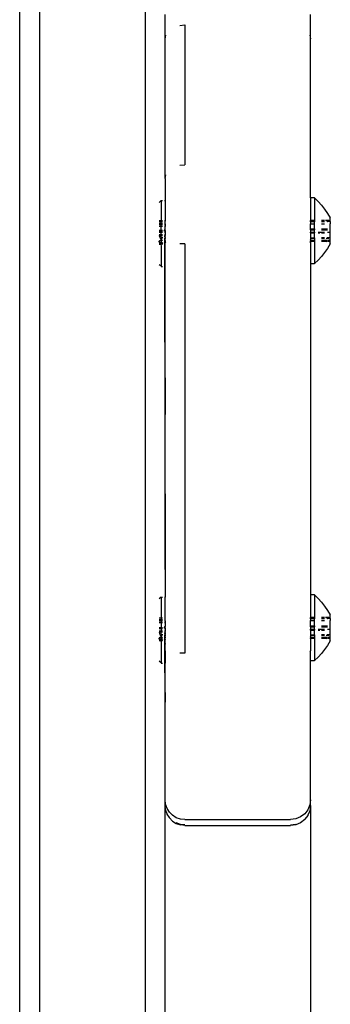
# Model space of a CAD drawing. Units: millimetres. Extents: x -5200 to 381523, y -3372 to 6911.
# Drawn here: x -2301 to -2254, y 3534 to 3683 of the extents above; entities that cross this region are included whole.
import ezdxf

# ---------------------------------------------------------------- set-up
doc = ezdxf.new("R2010")
doc.units = ezdxf.units.MM
doc.layers.add('Toestel 2D', color=7, linetype='Continuous', lineweight=20)
doc.layers.add('VP-EQ', color=7, linetype='Continuous', true_color=0x8a3492, plot=False)

# ---------------------------------------------------------------- blocks, each defined once
blk = doc.blocks.new('RB2867')
at = {"layer": 'VP-EQ', "color": 0}
for p, q in [((7767.982, -2409.018), (7767.982, -2484.27)), ((7766.082, -2449.656), (7766.082, -2482.893)), ((7766.382, -2449.656), (7766.382, -2482.889)), ((7768.282, -2455.329), (7768.282, -2454.961)), ((7770.482, -2455.329), (7770.482, -2454.961)), ((7768.505, -2455.128), (7768.582, -2455.121)), ((7768.582, -2455.121), (7768.582, -2457.237)), ((7768.282, -2455.329), (7768.293, -2455.275)), ((7770.472, -2455.275), (7770.482, -2455.329)), ((7768.282, -2457.445), (7768.282, -2455.329)), ((7770.482, -2457.738), (7770.482, -2455.329)), ((7768.505, -2457.244), (7768.582, -2457.237)), ((7768.282, -2457.445), (7768.293, -2457.391)), ((7768.282, -2457.445), (7768.282, -2457.778)), ((7768.222, -2457.778), (7768.195, -2457.807)), ((7768.222, -2457.778), (7768.242, -2457.778)), ((7768.222, -2457.778), (7768.222, -2458.082)), ((7768.272, -2457.778), (7768.282, -2457.778)), ((7768.282, -2457.778), (7768.282, -2458.082)), ((7770.542, -2457.738), (7770.482, -2457.738)), ((7770.482, -2457.738), (7770.482, -2458.079)), ((7770.542, -2457.738), (7770.597, -2457.792)), ((7770.542, -2457.738), (7770.542, -2458.079)), ((7770.597, -2457.792), (7770.648, -2457.85)), ((7770.648, -2457.85), (7770.696, -2457.91)), ((7770.696, -2457.91), (7770.741, -2457.973)), ((7770.741, -2457.973), (7770.782, -2458.039)), ((7768.195, -2458.082), (7768.222, -2458.082)), ((7768.195, -2458.088), (7768.222, -2458.088)), ((7768.195, -2458.12), (7768.222, -2458.122)), ((7768.222, -2458.122), (7768.195, -2458.122)), ((7768.222, -2458.14), (7768.195, -2458.137)), ((7768.195, -2458.14), (7768.222, -2458.14)), ((7768.222, -2458.082), (7768.242, -2458.082)), ((7768.222, -2458.082), (7768.222, -2458.088)), ((7768.222, -2458.088), (7768.242, -2458.088)), ((7768.222, -2458.122), (7768.222, -2458.088)), ((7768.222, -2458.122), (7768.242, -2458.12)), ((7768.242, -2458.122), (7768.222, -2458.122)), ((7768.222, -2458.122), (7768.222, -2458.14)), ((7768.242, -2458.137), (7768.222, -2458.14)), ((7768.222, -2458.14), (7768.242, -2458.14)), ((7768.222, -2458.169), (7768.222, -2458.14)), ((7768.272, -2458.082), (7768.282, -2458.082)), ((7768.272, -2458.088), (7768.282, -2458.088)), ((7768.272, -2458.12), (7768.282, -2458.12)), ((7768.282, -2458.122), (7768.272, -2458.122)), ((7768.282, -2458.137), (7768.272, -2458.137)), ((7768.272, -2458.14), (7768.282, -2458.14)), ((7768.282, -2458.082), (7768.282, -2458.088)), ((7768.282, -2458.12), (7768.282, -2458.088)), ((7768.282, -2458.12), (7768.282, -2458.122)), ((7768.282, -2458.133), (7768.282, -2458.122)), ((7768.282, -2458.133), (7768.282, -2458.14)), ((7768.282, -2458.133), (7768.282, -2458.137)), ((7768.282, -2458.137), (7768.282, -2458.14)), ((7768.282, -2458.14), (7768.282, -2458.169)), ((7770.542, -2458.079), (7770.482, -2458.079)), ((7770.482, -2458.082), (7770.482, -2458.079)), ((7770.482, -2458.082), (7770.542, -2458.082)), ((7770.482, -2458.093), (7770.482, -2458.082)), ((7770.482, -2458.099), (7770.482, -2458.093)), ((7770.482, -2458.096), (7770.482, -2458.093)), ((7770.482, -2458.096), (7770.542, -2458.096)), ((7770.482, -2458.099), (7770.482, -2458.096)), ((7770.542, -2458.099), (7770.482, -2458.099)), ((7770.482, -2458.099), (7770.482, -2458.128)), ((7770.482, -2458.128), (7770.542, -2458.128)), ((7770.482, -2458.205), (7770.482, -2458.128)), ((7770.542, -2458.079), (7770.542, -2458.082)), ((7770.542, -2458.082), (7770.542, -2458.096)), ((7770.542, -2458.096), (7770.542, -2458.099)), ((7770.542, -2458.128), (7770.542, -2458.099)), ((7770.542, -2458.206), (7770.542, -2458.128)), ((7770.696, -2458.079), (7770.648, -2458.079)), ((7770.648, -2458.082), (7770.696, -2458.082)), ((7770.648, -2458.096), (7770.696, -2458.096)), ((7770.696, -2458.099), (7770.648, -2458.099)), ((7770.648, -2458.128), (7770.696, -2458.128)), ((7770.713, -2458.082), (7770.71, -2458.079)), ((7770.761, -2458.079), (7770.713, -2458.082)), ((7770.713, -2458.082), (7770.763, -2458.082)), ((7770.734, -2458.096), (7770.738, -2458.099)), ((7770.777, -2458.096), (7770.738, -2458.099)), ((7770.774, -2458.128), (7770.782, -2458.128)), ((7770.78, -2458.099), (7770.777, -2458.096)), ((7770.782, -2458.096), (7770.78, -2458.099)), ((7770.78, -2458.099), (7770.782, -2458.102)), ((7770.782, -2458.099), (7770.78, -2458.099)), ((7770.782, -2458.096), (7770.782, -2458.039)), ((7770.782, -2458.099), (7770.782, -2458.096)), ((7770.782, -2458.102), (7770.782, -2458.099)), ((7770.782, -2458.102), (7770.782, -2458.128)), ((7770.782, -2458.376), (7770.782, -2458.128)), ((7768.222, -2458.169), (7768.195, -2458.169)), ((7768.222, -2458.232), (7768.195, -2458.232)), ((7768.222, -2458.247), (7768.195, -2458.247)), ((7768.222, -2458.261), (7768.195, -2458.261)), ((7768.222, -2458.296), (7768.195, -2458.296)), ((7768.197, -2458.309), (7768.195, -2458.301)), ((7768.242, -2458.169), (7768.222, -2458.169)), ((7768.222, -2458.232), (7768.222, -2458.169)), ((7768.242, -2458.232), (7768.222, -2458.232)), ((7768.222, -2458.232), (7768.222, -2458.247)), ((7768.242, -2458.247), (7768.222, -2458.247)), ((7768.222, -2458.247), (7768.222, -2458.261)), ((7768.242, -2458.261), (7768.222, -2458.261)), ((7768.222, -2458.296), (7768.222, -2458.261)), ((7768.242, -2458.296), (7768.222, -2458.296)), ((7768.222, -2458.296), (7768.222, -2458.31)), ((7768.282, -2458.169), (7768.272, -2458.169)), ((7768.272, -2458.232), (7768.282, -2458.205)), ((7768.282, -2458.232), (7768.272, -2458.232)), ((7768.273, -2458.238), (7768.272, -2458.232)), ((7768.272, -2458.24), (7768.273, -2458.238)), ((7768.282, -2458.246), (7768.272, -2458.247)), ((7768.282, -2458.261), (7768.272, -2458.261)), ((7768.28, -2458.296), (7768.272, -2458.296)), ((7768.278, -2458.306), (7768.272, -2458.31)), ((7768.278, -2458.306), (7768.277, -2458.31)), ((7768.28, -2458.296), (7768.278, -2458.306)), ((7768.282, -2458.297), (7768.278, -2458.306)), ((7768.282, -2458.31), (7768.278, -2458.306)), ((7768.282, -2458.289), (7768.28, -2458.296)), ((7768.28, -2458.296), (7768.282, -2458.307)), ((7768.282, -2458.297), (7768.28, -2458.296)), ((7768.282, -2458.205), (7768.282, -2458.169)), ((7768.282, -2458.232), (7768.282, -2458.205)), ((7768.282, -2458.232), (7768.282, -2458.246)), ((7768.282, -2458.246), (7768.282, -2458.261)), ((7768.282, -2458.261), (7768.282, -2458.289)), ((7768.282, -2458.289), (7768.282, -2458.297)), ((7770.482, -2458.205), (7770.542, -2458.206)), ((7770.482, -2458.22), (7770.482, -2458.205)), ((7770.482, -2458.22), (7770.542, -2458.22)), ((7770.482, -2458.22), (7770.482, -2458.256)), ((7770.482, -2458.256), (7770.542, -2458.255)), ((7770.482, -2458.269), (7770.482, -2458.256)), ((7770.482, -2458.269), (7770.542, -2458.269)), ((7770.482, -2458.269), (7770.482, -2458.347)), ((7770.542, -2458.206), (7770.542, -2458.22)), ((7770.542, -2458.255), (7770.542, -2458.22)), ((7770.542, -2458.255), (7770.542, -2458.269)), ((7770.542, -2458.344), (7770.542, -2458.269)), ((7770.597, -2458.255), (7770.696, -2458.255)), ((7770.597, -2458.269), (7770.626, -2458.269)), ((7770.648, -2458.206), (7770.741, -2458.206)), ((7770.648, -2458.22), (7770.741, -2458.22)), ((7770.648, -2458.269), (7770.696, -2458.269)), ((7770.741, -2458.255), (7770.767, -2458.255)), ((7768.198, -2458.312), (7768.195, -2458.31)), ((7768.195, -2458.382), (7768.199, -2458.386)), ((7768.195, -2458.387), (7768.199, -2458.386)), ((7768.195, -2458.396), (7768.195, -2458.393)), ((7768.202, -2458.412), (7768.195, -2458.396)), ((7768.205, -2458.417), (7768.195, -2458.417)), ((7768.205, -2458.417), (7768.195, -2458.42)), ((7768.219, -2458.436), (7768.195, -2458.434)), ((7768.195, -2458.437), (7768.219, -2458.436)), ((7768.198, -2458.312), (7768.197, -2458.309)), ((7768.222, -2458.31), (7768.198, -2458.312)), ((7768.203, -2458.326), (7768.198, -2458.312)), ((7768.207, -2458.387), (7768.199, -2458.386)), ((7768.205, -2458.417), (7768.202, -2458.412)), ((7768.209, -2458.34), (7768.203, -2458.326)), ((7768.222, -2458.418), (7768.205, -2458.417)), ((7768.21, -2458.428), (7768.205, -2458.417)), ((7768.207, -2458.387), (7768.216, -2458.383)), ((7768.209, -2458.34), (7768.214, -2458.354)), ((7768.219, -2458.436), (7768.21, -2458.428)), ((7768.22, -2458.365), (7768.214, -2458.354)), ((7768.216, -2458.383), (7768.221, -2458.376)), ((7768.222, -2458.385), (7768.216, -2458.383)), ((7768.222, -2458.418), (7768.219, -2458.436)), ((7768.219, -2458.436), (7768.222, -2458.467)), ((7768.227, -2458.437), (7768.219, -2458.436)), ((7768.221, -2458.367), (7768.22, -2458.365)), ((7768.221, -2458.367), (7768.222, -2458.317)), ((7768.224, -2458.373), (7768.221, -2458.367)), ((7768.221, -2458.376), (7768.224, -2458.373)), ((7768.222, -2458.385), (7768.221, -2458.376)), ((7768.222, -2458.31), (7768.222, -2458.317)), ((7768.242, -2458.31), (7768.222, -2458.31)), ((7768.233, -2458.382), (7768.222, -2458.385)), ((7768.222, -2458.385), (7768.222, -2458.418)), ((7768.242, -2458.417), (7768.222, -2458.418)), ((7768.242, -2458.42), (7768.222, -2458.418)), ((7768.224, -2458.373), (7768.232, -2458.358)), ((7768.233, -2458.382), (7768.224, -2458.373)), ((7768.231, -2458.434), (7768.227, -2458.437)), ((7768.236, -2458.431), (7768.231, -2458.434)), ((7768.231, -2458.434), (7768.242, -2458.437)), ((7768.232, -2458.358), (7768.241, -2458.338)), ((7768.237, -2458.385), (7768.233, -2458.382)), ((7768.242, -2458.42), (7768.236, -2458.431)), ((7768.242, -2458.434), (7768.236, -2458.431)), ((7768.242, -2458.382), (7768.237, -2458.385)), ((7768.242, -2458.387), (7768.237, -2458.385)), ((7768.241, -2458.338), (7768.242, -2458.334)), ((7768.272, -2458.31), (7768.272, -2458.329)), ((7768.276, -2458.35), (7768.272, -2458.358)), ((7768.272, -2458.358), (7768.272, -2458.382)), ((7768.282, -2458.382), (7768.272, -2458.382)), ((7768.272, -2458.382), (7768.272, -2458.387)), ((7768.282, -2458.387), (7768.272, -2458.387)), ((7768.272, -2458.387), (7768.272, -2458.417)), ((7768.282, -2458.415), (7768.272, -2458.417)), ((7768.272, -2458.417), (7768.282, -2458.42)), ((7768.272, -2458.417), (7768.272, -2458.42)), ((7768.282, -2458.42), (7768.272, -2458.42)), ((7768.272, -2458.42), (7768.272, -2458.434)), ((7768.282, -2458.434), (7768.272, -2458.434)), ((7768.272, -2458.434), (7768.272, -2458.437)), ((7768.272, -2458.437), (7768.282, -2458.437)), ((7768.272, -2458.437), (7768.272, -2458.777)), ((7768.279, -2458.343), (7768.276, -2458.35)), ((7768.276, -2458.35), (7768.282, -2458.353)), ((7768.277, -2458.31), (7768.282, -2458.317)), ((7768.282, -2458.339), (7768.279, -2458.343)), ((7768.279, -2458.343), (7768.282, -2458.353)), ((7768.282, -2458.307), (7768.282, -2458.31)), ((7768.282, -2458.31), (7768.282, -2458.317)), ((7768.282, -2458.339), (7768.282, -2458.317)), ((7768.282, -2458.339), (7768.282, -2458.353)), ((7768.282, -2458.382), (7768.282, -2458.353)), ((7768.282, -2458.382), (7768.282, -2458.387)), ((7768.282, -2458.387), (7768.282, -2458.403)), ((7768.293, -2458.411), (7768.282, -2458.403)), ((7768.282, -2458.415), (7768.282, -2458.403)), ((7768.282, -2458.415), (7768.282, -2458.42)), ((7768.282, -2458.434), (7768.282, -2458.42)), ((7768.282, -2458.777), (7768.282, -2458.434)), ((7768.582, -2458.434), (7768.505, -2458.433)), ((7768.582, -2458.434), (7768.582, -2464.626)), ((7770.482, -2458.403), (7770.472, -2458.411)), ((7770.542, -2458.344), (7770.482, -2458.347)), ((7770.482, -2458.347), (7770.542, -2458.347)), ((7770.482, -2458.347), (7770.482, -2458.374)), ((7770.482, -2458.374), (7770.542, -2458.377)), ((7770.482, -2458.379), (7770.482, -2458.374)), ((7770.482, -2458.379), (7770.542, -2458.377)), ((7770.482, -2458.379), (7770.482, -2458.393)), ((7770.482, -2458.393), (7770.542, -2458.393)), ((7770.482, -2458.396), (7770.482, -2458.393)), ((7770.482, -2458.403), (7770.482, -2458.393)), ((7770.542, -2458.396), (7770.482, -2458.396)), ((7770.482, -2458.403), (7770.482, -2458.396)), ((7770.482, -2458.403), (7770.482, -2458.736)), ((7770.542, -2458.344), (7770.542, -2458.347)), ((7770.542, -2458.347), (7770.542, -2458.377)), ((7770.542, -2458.377), (7770.542, -2458.393)), ((7770.542, -2458.393), (7770.542, -2458.396)), ((7770.542, -2458.396), (7770.542, -2458.732)), ((7770.696, -2458.342), (7770.648, -2458.342)), ((7770.648, -2458.347), (7770.696, -2458.347)), ((7770.648, -2458.376), (7770.741, -2458.376)), ((7770.648, -2458.379), (7770.741, -2458.379)), ((7770.648, -2458.393), (7770.727, -2458.396)), ((7770.727, -2458.396), (7770.648, -2458.396)), ((7770.722, -2458.347), (7770.761, -2458.347)), ((7770.727, -2458.396), (7770.73, -2458.393)), ((7770.77, -2458.34), (7770.734, -2458.341)), ((7770.741, -2458.393), (7770.782, -2458.394)), ((7770.782, -2458.394), (7770.741, -2458.396)), ((7770.782, -2458.435), (7770.741, -2458.502)), ((7770.748, -2458.379), (7770.751, -2458.376)), ((7770.751, -2458.376), (7770.782, -2458.376)), ((7770.751, -2458.376), (7770.782, -2458.381)), ((7770.782, -2458.381), (7770.782, -2458.376)), ((7770.782, -2458.394), (7770.782, -2458.381)), ((7770.782, -2458.435), (7770.782, -2458.394)), ((7768.222, -2458.467), (7768.222, -2458.772)), ((7770.696, -2458.564), (7770.648, -2458.625)), ((7770.741, -2458.502), (7770.696, -2458.564)), ((7768.222, -2458.772), (7768.195, -2458.749)), ((7770.542, -2458.737), (7770.482, -2458.736)), ((7770.482, -2458.736), (7770.482, -2463.745)), ((7770.542, -2458.732), (7770.597, -2458.682)), ((7770.542, -2458.732), (7770.542, -2458.737)), ((7770.648, -2458.625), (7770.597, -2458.682)), ((7768.222, -2458.772), (7768.222, -2458.778)), ((7768.222, -2458.778), (7768.242, -2458.777)), ((7768.272, -2458.777), (7768.282, -2458.777)), ((7768.272, -2458.777), (7768.282, -2463.362)), ((7768.272, -2458.777), (7768.282, -2461.014)), ((7768.282, -2461.014), (7768.282, -2458.777)), ((7768.282, -2463.362), (7768.282, -2461.014)), ((7768.282, -2463.362), (7768.282, -2463.778)), ((7768.222, -2463.778), (7768.195, -2463.807)), ((7768.222, -2463.778), (7768.242, -2463.778)), ((7768.222, -2463.778), (7768.222, -2464.095)), ((7768.272, -2463.778), (7768.282, -2463.778)), ((7768.282, -2464.095), (7768.282, -2463.778)), ((7770.542, -2463.745), (7770.482, -2463.745)), ((7770.482, -2463.745), (7770.482, -2464.086)), ((7770.542, -2463.745), (7770.597, -2463.8)), ((7770.542, -2463.745), (7770.542, -2464.086)), ((7770.597, -2463.8), (7770.648, -2463.857)), ((7770.648, -2463.857), (7770.696, -2463.917)), ((7770.696, -2463.917), (7770.741, -2463.98)), ((7768.195, -2464.095), (7768.222, -2464.095)), ((7768.222, -2464.095), (7768.242, -2464.095)), ((7768.222, -2464.095), (7768.222, -2464.12)), ((7768.272, -2464.095), (7768.282, -2464.095)), ((7768.282, -2464.122), (7768.282, -2464.095)), ((7770.542, -2464.086), (7770.482, -2464.086)), ((7770.482, -2464.089), (7770.482, -2464.086)), ((7770.482, -2464.089), (7770.542, -2464.089)), ((7770.482, -2464.1), (7770.482, -2464.089)), ((7770.482, -2464.106), (7770.482, -2464.1)), ((7770.482, -2464.103), (7770.482, -2464.1)), ((7770.482, -2464.103), (7770.542, -2464.103)), ((7770.482, -2464.106), (7770.482, -2464.103)), ((7770.542, -2464.106), (7770.482, -2464.106)), ((7770.482, -2464.106), (7770.482, -2464.135)), ((7770.542, -2464.086), (7770.542, -2464.089)), ((7770.542, -2464.089), (7770.542, -2464.103)), ((7770.542, -2464.103), (7770.542, -2464.106)), ((7770.542, -2464.135), (7770.542, -2464.106)), ((7770.696, -2464.086), (7770.648, -2464.086)), ((7770.648, -2464.089), (7770.696, -2464.089)), ((7770.648, -2464.103), (7770.696, -2464.103)), ((7770.696, -2464.106), (7770.648, -2464.106)), ((7770.713, -2464.089), (7770.71, -2464.086)), ((7770.761, -2464.086), (7770.713, -2464.089)), ((7770.713, -2464.089), (7770.763, -2464.089)), ((7770.734, -2464.103), (7770.738, -2464.106)), ((7770.777, -2464.103), (7770.738, -2464.106)), ((7770.741, -2463.98), (7770.782, -2464.046)), ((7770.78, -2464.106), (7770.777, -2464.103)), ((7770.782, -2464.103), (7770.78, -2464.106)), ((7770.78, -2464.106), (7770.782, -2464.109)), ((7770.782, -2464.106), (7770.78, -2464.106)), ((7770.782, -2464.103), (7770.782, -2464.046)), ((7770.782, -2464.106), (7770.782, -2464.103)), ((7770.782, -2464.109), (7770.782, -2464.106)), ((7770.782, -2464.109), (7770.782, -2464.135)), ((7768.222, -2464.12), (7768.195, -2464.122)), ((7768.195, -2464.12), (7768.222, -2464.12)), ((7768.195, -2464.14), (7768.222, -2464.137)), ((7768.222, -2464.137), (7768.195, -2464.137)), ((7768.222, -2464.169), (7768.195, -2464.169)), ((7768.222, -2464.245), (7768.195, -2464.245)), ((7768.222, -2464.261), (7768.195, -2464.261)), ((7768.242, -2464.122), (7768.222, -2464.12)), ((7768.222, -2464.12), (7768.242, -2464.12)), ((7768.222, -2464.12), (7768.222, -2464.137)), ((7768.222, -2464.137), (7768.242, -2464.14)), ((7768.242, -2464.137), (7768.222, -2464.137)), ((7768.222, -2464.137), (7768.222, -2464.169)), ((7768.242, -2464.169), (7768.222, -2464.169)), ((7768.222, -2464.169), (7768.222, -2464.245)), ((7768.242, -2464.245), (7768.222, -2464.245)), ((7768.222, -2464.245), (7768.222, -2464.261)), ((7768.242, -2464.261), (7768.222, -2464.261)), ((7768.222, -2464.261), (7768.222, -2464.296)), ((7768.272, -2464.12), (7768.282, -2464.12)), ((7768.282, -2464.122), (7768.272, -2464.122)), ((7768.282, -2464.139), (7768.272, -2464.137)), ((7768.272, -2464.14), (7768.282, -2464.139)), ((7768.282, -2464.17), (7768.272, -2464.169)), ((7768.272, -2464.245), (7768.275, -2464.239)), ((7768.282, -2464.245), (7768.272, -2464.245)), ((7768.272, -2464.248), (7768.272, -2464.245)), ((7768.282, -2464.261), (7768.272, -2464.261)), ((7768.275, -2464.239), (7768.282, -2464.224)), ((7768.282, -2464.139), (7768.282, -2464.122)), ((7768.282, -2464.139), (7768.282, -2464.17)), ((7768.282, -2464.17), (7768.282, -2464.224)), ((7768.282, -2464.245), (7768.282, -2464.224)), ((7768.282, -2464.245), (7768.282, -2464.261)), ((7768.282, -2464.261), (7768.282, -2464.297)), ((7770.482, -2464.135), (7770.542, -2464.135)), ((7770.482, -2464.212), (7770.482, -2464.135)), ((7770.482, -2464.212), (7770.542, -2464.213)), ((7770.482, -2464.227), (7770.482, -2464.212)), ((7770.482, -2464.227), (7770.542, -2464.227)), ((7770.482, -2464.227), (7770.482, -2464.263)), ((7770.482, -2464.263), (7770.542, -2464.262)), ((7770.482, -2464.277), (7770.482, -2464.263)), ((7770.542, -2464.213), (7770.542, -2464.135)), ((7770.542, -2464.213), (7770.542, -2464.227)), ((7770.542, -2464.262), (7770.542, -2464.227)), ((7770.542, -2464.262), (7770.542, -2464.277)), ((7770.597, -2464.262), (7770.696, -2464.262)), ((7770.648, -2464.135), (7770.696, -2464.135)), ((7770.648, -2464.213), (7770.741, -2464.213)), ((7770.648, -2464.227), (7770.741, -2464.227)), ((7770.741, -2464.262), (7770.767, -2464.262)), ((7770.774, -2464.135), (7770.782, -2464.135)), ((7770.782, -2464.383), (7770.782, -2464.135)), ((7768.222, -2464.296), (7768.195, -2464.296)), ((7768.197, -2464.317), (7768.195, -2464.308)), ((7768.222, -2464.309), (7768.195, -2464.308)), ((7768.195, -2464.385), (7768.216, -2464.39)), ((7768.195, -2464.39), (7768.199, -2464.394)), ((7768.195, -2464.395), (7768.199, -2464.394)), ((7768.195, -2464.403), (7768.195, -2464.4)), ((7768.202, -2464.419), (7768.195, -2464.403)), ((7768.203, -2464.333), (7768.197, -2464.317)), ((7768.207, -2464.394), (7768.199, -2464.394)), ((7768.209, -2464.348), (7768.203, -2464.333)), ((7768.207, -2464.394), (7768.216, -2464.39)), ((7768.222, -2464.395), (7768.207, -2464.394)), ((7768.209, -2464.348), (7768.214, -2464.361)), ((7768.22, -2464.372), (7768.214, -2464.361)), ((7768.216, -2464.39), (7768.224, -2464.38)), ((7768.216, -2464.39), (7768.222, -2464.395)), ((7768.221, -2464.374), (7768.22, -2464.372)), ((7768.222, -2464.368), (7768.221, -2464.374)), ((7768.224, -2464.38), (7768.221, -2464.374)), ((7768.242, -2464.296), (7768.222, -2464.296)), ((7768.222, -2464.296), (7768.222, -2464.309)), ((7768.242, -2464.31), (7768.222, -2464.309)), ((7768.222, -2464.368), (7768.222, -2464.309)), ((7768.224, -2464.38), (7768.222, -2464.389)), ((7768.222, -2464.389), (7768.222, -2464.395)), ((7768.233, -2464.389), (7768.222, -2464.395)), ((7768.222, -2464.395), (7768.222, -2464.418)), ((7768.224, -2464.38), (7768.232, -2464.365)), ((7768.233, -2464.389), (7768.224, -2464.38)), ((7768.232, -2464.365), (7768.241, -2464.345)), ((7768.237, -2464.392), (7768.233, -2464.389)), ((7768.237, -2464.392), (7768.242, -2464.388)), ((7768.242, -2464.395), (7768.237, -2464.392)), ((7768.241, -2464.345), (7768.242, -2464.341)), ((7768.282, -2464.297), (7768.272, -2464.296)), ((7768.278, -2464.314), (7768.272, -2464.31)), ((7768.278, -2464.314), (7768.272, -2464.336)), ((7768.276, -2464.357), (7768.272, -2464.365)), ((7768.272, -2464.365), (7768.272, -2464.388)), ((7768.272, -2464.388), (7768.282, -2464.386)), ((7768.282, -2464.39), (7768.272, -2464.388)), ((7768.272, -2464.388), (7768.272, -2464.395)), ((7768.282, -2464.395), (7768.272, -2464.395)), ((7768.272, -2464.395), (7768.272, -2464.417)), ((7768.282, -2464.415), (7768.272, -2464.417)), ((7768.279, -2464.351), (7768.276, -2464.357)), ((7768.276, -2464.357), (7768.282, -2464.369)), ((7768.282, -2464.297), (7768.278, -2464.31)), ((7768.278, -2464.31), (7768.278, -2464.314)), ((7768.282, -2464.31), (7768.278, -2464.314)), ((7768.278, -2464.31), (7768.282, -2464.317)), ((7768.278, -2464.314), (7768.282, -2464.32)), ((7768.281, -2464.344), (7768.279, -2464.351)), ((7768.279, -2464.351), (7768.282, -2464.353)), ((7768.282, -2464.341), (7768.281, -2464.344)), ((7768.281, -2464.344), (7768.282, -2464.351)), ((7768.282, -2464.292), (7768.282, -2464.297)), ((7768.282, -2464.317), (7768.282, -2464.32)), ((7768.282, -2464.32), (7768.282, -2464.341)), ((7768.282, -2464.351), (7768.282, -2464.353)), ((7768.282, -2464.353), (7768.282, -2464.369)), ((7768.282, -2464.386), (7768.282, -2464.369)), ((7768.282, -2464.386), (7768.282, -2464.39)), ((7768.282, -2464.39), (7768.282, -2464.395)), ((7768.282, -2464.415), (7768.282, -2464.395)), ((7768.282, -2464.415), (7768.282, -2464.42)), ((7770.482, -2464.277), (7770.542, -2464.277)), ((7770.482, -2464.277), (7770.482, -2464.354)), ((7770.542, -2464.352), (7770.482, -2464.354)), ((7770.482, -2464.354), (7770.542, -2464.354)), ((7770.482, -2464.354), (7770.482, -2464.381)), ((7770.482, -2464.381), (7770.542, -2464.384)), ((7770.482, -2464.386), (7770.482, -2464.381)), ((7770.482, -2464.386), (7770.542, -2464.384)), ((7770.482, -2464.386), (7770.482, -2464.401)), ((7770.482, -2464.401), (7770.542, -2464.401)), ((7770.482, -2464.406), (7770.482, -2464.401)), ((7770.482, -2464.403), (7770.482, -2464.401)), ((7770.542, -2464.403), (7770.482, -2464.403)), ((7770.482, -2464.406), (7770.482, -2464.403)), ((7770.482, -2464.406), (7770.482, -2464.592)), ((7770.542, -2464.352), (7770.542, -2464.277)), ((7770.542, -2464.352), (7770.542, -2464.354)), ((7770.542, -2464.354), (7770.542, -2464.384)), ((7770.542, -2464.384), (7770.542, -2464.401)), ((7770.542, -2464.401), (7770.542, -2464.403)), ((7770.542, -2464.403), (7770.542, -2464.739)), ((7770.597, -2464.277), (7770.626, -2464.277)), ((7770.648, -2464.277), (7770.696, -2464.277)), ((7770.696, -2464.349), (7770.648, -2464.35)), ((7770.648, -2464.354), (7770.696, -2464.354)), ((7770.648, -2464.383), (7770.741, -2464.383)), ((7770.648, -2464.386), (7770.741, -2464.386)), ((7770.648, -2464.401), (7770.727, -2464.403)), ((7770.727, -2464.403), (7770.648, -2464.403)), ((7770.722, -2464.354), (7770.761, -2464.354)), ((7770.727, -2464.403), (7770.73, -2464.401)), ((7770.77, -2464.348), (7770.734, -2464.348)), ((7770.741, -2464.401), (7770.782, -2464.402)), ((7770.782, -2464.402), (7770.741, -2464.403)), ((7770.748, -2464.386), (7770.751, -2464.383)), ((7770.751, -2464.383), (7770.782, -2464.383)), ((7770.751, -2464.383), (7770.782, -2464.388)), ((7770.782, -2464.388), (7770.782, -2464.383)), ((7770.782, -2464.402), (7770.782, -2464.388)), ((7770.782, -2464.442), (7770.782, -2464.402)), ((7768.202, -2464.419), (7768.195, -2464.417)), ((7768.202, -2464.419), (7768.195, -2464.42)), ((7768.21, -2464.435), (7768.195, -2464.434)), ((7768.195, -2464.437), (7768.21, -2464.435)), ((7768.222, -2464.418), (7768.202, -2464.419)), ((7768.21, -2464.435), (7768.202, -2464.419)), ((7768.222, -2464.437), (7768.21, -2464.435)), ((7768.219, -2464.443), (7768.21, -2464.435)), ((7768.222, -2464.437), (7768.219, -2464.443)), ((7768.219, -2464.443), (7768.222, -2464.467)), ((7768.227, -2464.444), (7768.219, -2464.443)), ((7768.242, -2464.417), (7768.222, -2464.418)), ((7768.242, -2464.42), (7768.222, -2464.418)), ((7768.222, -2464.418), (7768.222, -2464.437)), ((7768.236, -2464.438), (7768.222, -2464.437)), ((7768.222, -2464.467), (7768.222, -2464.772)), ((7768.236, -2464.438), (7768.227, -2464.444)), ((7768.242, -2464.428), (7768.236, -2464.438)), ((7768.242, -2464.434), (7768.236, -2464.438)), ((7768.236, -2464.438), (7768.242, -2464.437)), ((7768.272, -2464.417), (7768.282, -2464.42)), ((7768.272, -2464.417), (7768.272, -2464.42)), ((7768.282, -2464.42), (7768.272, -2464.42)), ((7768.272, -2464.42), (7768.272, -2464.434)), ((7768.282, -2464.434), (7768.272, -2464.434)), ((7768.272, -2464.434), (7768.272, -2464.437)), ((7768.272, -2464.437), (7768.282, -2464.437)), ((7768.272, -2464.437), (7768.282, -2464.489)), ((7768.272, -2464.437), (7768.272, -2464.777)), ((7768.282, -2464.434), (7768.282, -2464.42)), ((7768.282, -2464.489), (7768.282, -2464.434)), ((7768.282, -2464.596), (7768.282, -2464.489)), ((7770.741, -2464.509), (7770.696, -2464.572)), ((7770.782, -2464.442), (7770.741, -2464.509)), ((7768.293, -2464.602), (7768.282, -2464.596)), ((7768.282, -2464.596), (7768.282, -2464.777)), ((7768.582, -2464.626), (7768.505, -2464.625)), ((7770.482, -2464.592), (7770.472, -2464.602)), ((7770.482, -2464.743), (7770.482, -2464.592)), ((7770.542, -2464.739), (7770.597, -2464.689)), ((7770.648, -2464.632), (7770.597, -2464.689)), ((7770.696, -2464.572), (7770.648, -2464.632)), ((7768.222, -2464.772), (7768.195, -2464.749)), ((7768.222, -2464.772), (7768.222, -2464.778)), ((7768.222, -2464.778), (7768.242, -2464.777)), ((7768.272, -2464.777), (7768.282, -2464.777)), ((7768.272, -2464.777), (7768.282, -2465.371)), ((7768.282, -2465.371), (7768.282, -2464.777)), ((7770.542, -2464.744), (7770.482, -2464.743)), ((7770.482, -2466.846), (7770.482, -2464.743)), ((7770.542, -2464.739), (7770.542, -2464.744)), ((7768.282, -2466.846), (7768.282, -2465.371)), ((7768.29, -2466.913), (7768.282, -2466.846)), ((7768.282, -2466.934), (7768.282, -2466.846)), ((7768.29, -2466.994), (7768.282, -2466.934)), ((7768.282, -2470.545), (7768.282, -2466.934)), ((7768.312, -2466.977), (7768.29, -2466.913)), ((7770.472, -2466.924), (7770.442, -2466.996)), ((7770.482, -2466.846), (7770.472, -2466.924)), ((7770.482, -2466.934), (7770.472, -2467.011)), ((7770.482, -2466.934), (7770.482, -2466.846)), ((7770.482, -2466.934), (7770.482, -2470.545)), ((7768.29, -2467), (7768.29, -2466.994)), ((7768.312, -2467.057), (7768.29, -2467)), ((7768.348, -2467.033), (7768.312, -2466.977)), ((7768.312, -2467.064), (7768.312, -2467.057)), ((7768.348, -2467.114), (7768.312, -2467.064)), ((7768.395, -2467.081), (7768.348, -2467.033)), ((7768.452, -2467.117), (7768.395, -2467.081)), ((7770.395, -2467.059), (7770.332, -2467.106)), ((7770.442, -2466.996), (7770.395, -2467.059)), ((7770.442, -2467.084), (7770.395, -2467.139)), ((7770.472, -2467.011), (7770.442, -2467.077)), ((7770.442, -2467.077), (7770.442, -2467.084)), ((7768.348, -2467.121), (7768.348, -2467.114)), ((7768.348, -2467.121), (7768.395, -2467.168)), ((7768.395, -2467.168), (7768.452, -2467.204)), ((7768.516, -2467.139), (7768.452, -2467.117)), ((7768.516, -2467.219), (7768.452, -2467.197)), ((7768.452, -2467.204), (7768.452, -2467.197)), ((7768.452, -2467.204), (7768.516, -2467.226)), ((7768.582, -2467.146), (7768.516, -2467.139)), ((7768.582, -2467.227), (7768.516, -2467.219)), ((7768.516, -2467.226), (7768.516, -2467.219)), ((7768.582, -2467.234), (7768.516, -2467.226)), ((7768.582, -2467.146), (7770.182, -2467.146)), ((7768.582, -2467.234), (7770.182, -2467.234)), ((7770.26, -2467.136), (7770.182, -2467.146)), ((7770.182, -2467.227), (7770.26, -2467.217)), ((7770.26, -2467.223), (7770.182, -2467.234)), ((7770.332, -2467.106), (7770.26, -2467.136)), ((7770.332, -2467.193), (7770.26, -2467.223)), ((7770.26, -2467.217), (7770.26, -2467.223)), ((7770.395, -2467.146), (7770.332, -2467.193)), ((7770.395, -2467.139), (7770.395, -2467.146))]:
    blk.add_line(p, q, dxfattribs=at)
blk = doc.blocks.new('VPL-14-RB2867')
at = {"layer": 'Toestel 2D', "color": 0, "xscale": 10, "yscale": 10, "zscale": 10}
blk.add_blockref('RB2867', (-79961.88, 28232.95), dxfattribs=at)

msp = doc.modelspace()

# ---------------------------------------------------------------- block references
msp.add_blockref('VPL-14-RB2867', (0, 0))

doc.saveas('drawing.dxf')
